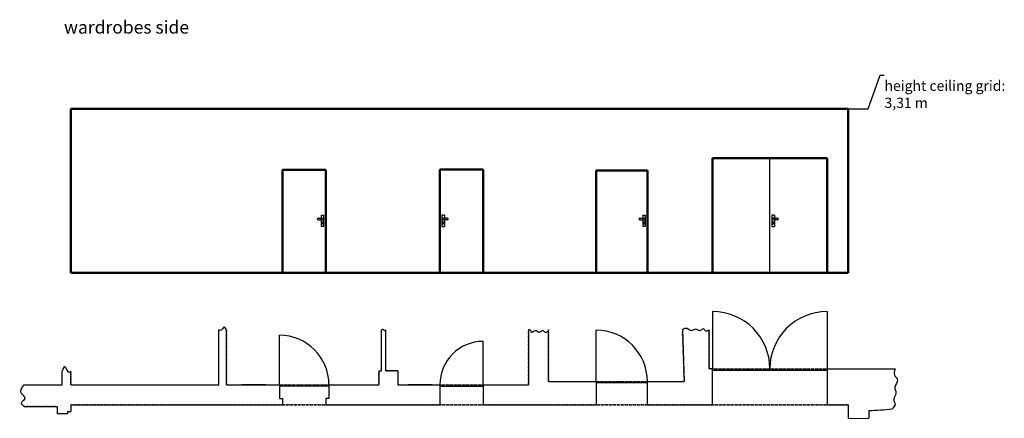
# Model space of a CAD drawing. Units: inches. Extents: x 169 to 3335, y -117 to 1920.
# Drawn here: x 177 to 2096, y -64 to 714 of the extents above; entities that cross this region are included whole.
import ezdxf

# ---------------------------------------------------------------- set-up
doc = ezdxf.new("R2010")
doc.units = ezdxf.units.IN
doc.header["$MEASUREMENT"] = 0
for name, pattern in [('AUSGEZOGEN', [0]), ('PUNKT', [0.4, 0.1, -0.3]), ('VERDECKT', [0.6, 0.4, -0.2])]:
    doc.linetypes.add(name, pattern=pattern)
doc.layers.add('1-Vollinie-breit05', color=6, linetype='Continuous', lineweight=50)
doc.layers.add('2- Vollinie-schmal025', color=7, linetype='Continuous', lineweight=25)
doc.layers.add('RAHMEN035', color=2, linetype='Continuous')
doc.layers.add('TB_GRUNDRISS_ERDGESCHOSS_1_200', color=7, linetype='Continuous')
doc.styles.get("Standard").update_dxf_attribs({"font": 'arial.ttf'})
doc.dimstyles.new('DIN', dxfattribs={"dimtxt": 2.5, "dimasz": 2.5, "dimexe": 1.25, "dimexo": 0, "dimtad": 1, "dimdec": 4, "dimdsep": 46, "dimlunit": 6, "dimtxsty": 'Standard', "dimcen": 2.5, "dimadec": 0, "dimazin": 2, "dimtfac": 1, "dimtdec": 4, "dimtmove": 0, "dimatfit": 3, "dimfxl": 1, "dimtvp": 1, "dimtolj": 1, "dimtzin": 0, "dimarcsym": 0})

msp = doc.modelspace()

# ---------------------------------------------------------------- linework, layer by layer
at = {"layer": '1-Vollinie-breit05', "color": 0}
for p, q in [((276.6, 539.5), (1791.6, 539.5)), ((276.6, 539.5), (276.6, 219.5)), ((1791.6, 539.5), (1791.6, 219.5)), ((1527.1, 443.5), (1527.1, 219.5)), ((1750.6, 443.5), (1527.1, 443.5)), ((1750.6, 443.5), (1750.6, 219.5)), ((689.1, 420.5), (689.1, 219.5)), ((773.1, 420.5), (689.1, 420.5)), ((773.1, 420.5), (773.1, 219.5)), ((995.6, 421.5), (995.6, 219.5)), ((1080.1, 421.5), (995.6, 421.5)), ((1080.1, 421.5), (1080.1, 219.5)), ((1300.1, 419.5), (1300.1, 219.5)), ((1400.1, 419.5), (1300.1, 419.5)), ((1400.1, 419.5), (1400.1, 219.5)), ((276.6, 219.5), (1791.6, 219.5))]:
    msp.add_line(p, q, dxfattribs=at)
at = {"layer": '2- Vollinie-schmal025', "color": 0}
for p, q in [((1638.9, 219.5), (1638.9, 443.5)), ((764.1, 332), (769.1, 332)), ((764.1, 332), (764.1, 310)), ((769.1, 332), (769.1, 310)), ((1004.6, 332), (999.6, 332)), ((999.6, 332), (999.6, 310)), ((1004.6, 332), (1004.6, 310)), ((1391.1, 332), (1396.1, 332)), ((1391.1, 332), (1391.1, 310)), ((1396.1, 332), (1396.1, 310)), ((1647.9, 332), (1642.9, 332)), ((1642.9, 332), (1642.9, 310)), ((1647.9, 332), (1647.9, 310)), ((758.1, 326), (766.6, 326)), ((758.1, 323), (766.6, 323)), ((769.1, 310), (764.1, 310)), ((765.9, 315.8), (765.9, 317.6)), ((766.4, 318.8), (766.4, 317.8)), ((766.8, 318.8), (766.4, 318.8)), ((766.8, 317.8), (766.4, 317.8)), ((766.8, 318.8), (766.8, 317.8)), ((767.4, 315.8), (767.4, 317.6)), ((999.6, 310), (1004.6, 310)), ((1001.4, 315.8), (1001.4, 317.6)), ((1001.9, 318.8), (1001.9, 317.8)), ((1001.9, 318.8), (1002.3, 318.8)), ((1001.9, 317.8), (1002.3, 317.8)), ((1010.6, 326), (1002.1, 326)), ((1010.6, 323), (1002.1, 323)), ((1002.3, 318.8), (1002.3, 317.8)), ((1002.9, 315.8), (1002.9, 317.6)), ((1385.1, 326), (1393.6, 326)), ((1385.1, 323), (1393.6, 323)), ((1396.1, 310), (1391.1, 310)), ((1392.9, 315.8), (1392.9, 317.6)), ((1393.4, 318.8), (1393.4, 317.8)), ((1393.8, 318.8), (1393.4, 318.8)), ((1393.8, 317.8), (1393.4, 317.8)), ((1393.8, 318.8), (1393.8, 317.8)), ((1394.4, 315.8), (1394.4, 317.6)), ((1642.9, 310), (1647.9, 310)), ((1644.6, 315.8), (1644.6, 317.6)), ((1645.2, 318.8), (1645.2, 317.8)), ((1645.2, 318.8), (1645.6, 318.8)), ((1645.2, 317.8), (1645.6, 317.8)), ((1653.9, 326), (1645.4, 326)), ((1653.9, 323), (1645.4, 323)), ((1645.6, 318.8), (1645.6, 317.8)), ((1646.1, 315.8), (1646.1, 317.6))]:
    msp.add_line(p, q, dxfattribs=at)
for centre in [(766.6, 318.3), (1002.1, 318.3), (1393.6, 318.3), (1645.4, 318.3)]:
    msp.add_circle(centre, 1, dxfattribs=at)
for centre, radius, start, end in [((758.1, 324.5), 1.5, 90, 270), ((766.6, 315.8), 0.75, 180, 0), ((766.6, 324.5), 1.5, 270, 90), ((1002.1, 324.5), 1.5, 90, 270), ((1002.1, 315.8), 0.75, 180, 0), ((1010.6, 324.5), 1.5, 270, 90), ((1385.1, 324.5), 1.5, 90, 270), ((1393.6, 315.8), 0.75, 180, 0), ((1393.6, 324.5), 1.5, 270, 90), ((1645.4, 324.5), 1.5, 90, 270), ((1645.4, 315.8), 0.75, 180, 0), ((1653.9, 324.5), 1.5, 270, 90)]:
    msp.add_arc(centre, radius, start, end, dxfattribs=at)
for points in [[(579.6, 108.1), (574.8, 113.7), (569.3, 107.5), (564.6, 108.1)], [(889.6, 108.1), (887.5, 106.5), (884.8, 109.2), (881.6, 108.1)], [(1207.6, 108.1), (1201.3, 102.9), (1196.3, 106.9), (1189.4, 103.5), (1181.3, 106.6), (1174.4, 103.2), (1172.1, 107.8), (1168.1, 108.1)], [(1520.6, 108.1), (1514.3, 106), (1509.3, 110.1), (1502.4, 106.7), (1494.3, 109.8), (1485.6, 106.4), (1477.8, 111), (1468.4, 108.1)], [(276.6, 28), (273.3, 24.9), (264.9, 36.4), (259.1, 28)], [(1883.1, 32.3), (1881.5, 20.1), (1887.8, 10.3), (1882.6, -2.9), (1884.5, -15.6), (1880.4, -26.6), (1882.8, -38.1), (1877.1, -45.6)], [(185.4, -41.2), (180, -33.8), (187.1, -25.6), (179.6, -15.3), (185.4, 1.3)]]:
    msp.add_spline(points, degree=3, dxfattribs=at)
at = {"layer": 'RAHMEN035', "color": 0, "linetype": 'AUSGEZOGEN'}
msp.add_line((1520.6, 32.3), (1520.6, 108.1), dxfattribs=at)
at = {"layer": 'TB_GRUNDRISS_ERDGESCHOSS_1_200', "color": 0, "linetype": 'AUSGEZOGEN'}
for p, q in [((1527.1, 144), (1527.1, 32.3)), ((1750.6, 144), (1750.6, 32.3)), ((564.6, 1.3), (564.6, 108.1)), ((579.6, 1.3), (579.6, 108.1)), ((682.9, 1.3), (682.9, 97.8)), ((881.6, 28.3), (881.6, 108.1)), ((889.6, 108.1), (889.6, 28.3)), ((1168.1, 108.1), (1168.1, 1.3)), ((1207.6, 7.8), (1207.6, 108.1)), ((1300.1, 7.8), (1300.1, 107.8)), ((1468.4, 108.1), (1472.1, 7.8)), ((1080.1, 1.3), (1080.1, 85.8)), ((259.1, 1.3), (259.1, 28)), ((276.6, 1.3), (276.6, 28)), ((876.6, 28.3), (876.6, 1.3)), ((876.6, 28.3), (881.6, 28.3)), ((913.6, 28.3), (889.6, 28.3)), ((913.6, 28.3), (913.6, 1.3)), ((1527.1, 32.3), (1520.6, 32.3)), ((1527.1, -38.2), (1527.1, 32.3)), ((1750.6, 32.3), (1883.1, 32.3)), ((1750.6, 32.3), (1750.6, -38.2)), ((1765.6, 32.3), (1765.6, 32.3)), ((185.4, 1.3), (259.1, 1.3)), ((276.6, 1.3), (564.6, 1.3)), ((579.6, 1.3), (682.9, 1.3)), ((656.4, 1.3), (609.6, 1.3)), ((682.9, 1.3), (682.9, -25.7)), ((779.4, 1.3), (876.6, 1.3)), ((779.4, 1.3), (779.4, -25.7)), ((913.6, 1.3), (995.6, 1.3)), ((980.4, 1.3), (933.6, 1.3)), ((995.6, 1.3), (995.6, -38.2)), ((1080.1, 1.3), (1080.1, 1.3)), ((1080.1, 1.3), (1168.1, 1.3)), ((1080.1, 1.3), (1080.1, -38.2)), ((1207.6, 7.8), (1300.1, 7.8)), ((1300.1, 7.8), (1300.1, -38.2)), ((1400.1, 7.8), (1472.1, 7.8)), ((1400.1, -38.2), (1400.1, 7.8)), ((276.6, -38.2), (689.1, -38.2)), ((276.6, -38.2), (276.6, -50.7)), ((682.9, -25.7), (689.1, -25.7)), ((689.1, -25.7), (689.1, -38.2)), ((779.4, -25.7), (773.1, -25.7)), ((773.1, -25.7), (773.1, -38.2)), ((773.1, -38.2), (995.6, -38.2)), ((921.1, -38.2), (948.1, -38.2)), ((1080.1, -38.2), (1300.1, -38.2)), ((1095.1, -38.2), (1122.1, -38.2)), ((1400.1, -38.2), (1527.1, -38.2)), ((1750.6, -38.2), (1791.6, -38.2)), ((1791.6, -38.2), (1791.8, -64.3)), ((185.4, -41.2), (249.6, -41.2)), ((249.6, -41.2), (249.6, -55.2)), ((269.6, -55.2), (249.6, -55.2)), ((269.6, -50.7), (276.6, -50.7)), ((269.6, -50.7), (269.6, -55.2)), ((1831.7, -48.9), (1831.8, -64)), ((1791.8, -64.3), (1831.8, -64))]:
    msp.add_line(p, q, dxfattribs=at)
at = {"layer": 'TB_GRUNDRISS_ERDGESCHOSS_1_200', "color": 0, "linetype": 'PUNKT'}
for p, q in [((564.6, 1.3), (564.6, 108.1)), ((579.6, 108.1), (579.6, 1.3)), ((881.6, 28.3), (881.6, 108.1)), ((889.6, 108.1), (889.6, 28.3)), ((1168.1, 1.3), (1168.1, 108.1)), ((1207.6, 108.1), (1207.6, 7.8)), ((1472.1, 7.8), (1468.4, 108.1)), ((1520.6, 108.1), (1520.6, 32.3)), ((259.1, 1.3), (259.1, 28)), ((276.6, 28), (276.6, 1.3)), ((876.6, 1.3), (876.6, 28.3)), ((876.6, 28.3), (881.6, 28.3)), ((889.6, 28.3), (913.6, 28.3)), ((913.6, 28.3), (913.6, 1.3)), ((1520.6, 32.3), (1883.1, 32.3)), ((185.4, 1.3), (259.1, 1.3)), ((276.6, 1.3), (564.6, 1.3)), ((579.6, 1.3), (876.6, 1.3)), ((913.6, 1.3), (1168.1, 1.3)), ((1207.6, 7.8), (1463.6, 7.8)), ((1463.6, 7.8), (1472.1, 7.8)), ((1791.6, -38.2), (276.6, -38.2)), ((249.6, -41.2), (185.4, -41.2))]:
    msp.add_line(p, q, dxfattribs=at)
at = {"layer": 'TB_GRUNDRISS_ERDGESCHOSS_1_200', "color": 0, "linetype": 'VERDECKT'}
for p, q in [((1527.1, 32.3), (1750.6, 32.3)), ((682.9, 1.3), (779.4, 1.3)), ((995.6, 1.3), (1080.1, 1.3)), ((1300.1, 7.8), (1400.1, 7.8)), ((689.1, -38.2), (773.1, -38.2)), ((995.6, -38.2), (1080.1, -38.2)), ((1300.1, -38.2), (1400.1, -38.2)), ((1527.1, -38.2), (1750.6, -38.2))]:
    msp.add_line(p, q, dxfattribs=at)
at = {"layer": 'TB_GRUNDRISS_ERDGESCHOSS_1_200', "color": 0}
for p, q in [((1750.6, 29.3), (1527.1, 29.3)), ((1400.1, 4.8), (1300.1, 4.8)), ((779.4, -1.7), (682.9, -1.7)), ((995.6, -1.7), (1080.1, -1.7))]:
    msp.add_line(p, q, dxfattribs=at)
at = {"layer": 'TB_GRUNDRISS_ERDGESCHOSS_1_200', "color": 0, "linetype": 'AUSGEZOGEN'}
for points in [[(995.6, 1.3), (995.6, 1.3)], [(1300.1, 7.8), (1300.1, 7.8)], [(269.6, -50.7), (269.6, -50.7)]]:
    msp.add_lwpolyline(points, close=True, dxfattribs=at)
at = {"layer": 'TB_GRUNDRISS_ERDGESCHOSS_1_200', "color": 0, "linetype": 'VERDECKT'}
msp.add_lwpolyline([(1831.8, -64), (1831.8, -64)], close=True, dxfattribs=at)
at = {"layer": 'TB_GRUNDRISS_ERDGESCHOSS_1_200', "color": 0, "linetype": 'AUSGEZOGEN'}
for centre, radius, start, end in [((1527.1, 32.3), 111.8, 0, 90), ((1750.6, 32.3), 111.8, 90, 180), ((682.9, 1.3), 96.5, 0, 90), ((1300.1, 7.8), 100, 0, 90), ((1080.1, 1.3), 84.5, 90, 180), ((1823.7, 361.6), 410.7, 271.1155, 277.4725)]:
    msp.add_arc(centre, radius, start, end, dxfattribs=at)

# ---------------------------------------------------------------- texts
at = {"layer": 'TB_GRUNDRISS_ERDGESCHOSS_1_200', "color": 0, "insert": (262.9, 711.4), "char_height": 25, "width": 693.774, "attachment_point": 1}
msp.add_mtext('wardrobes side', dxfattribs=at)
at = {"layer": 'TB_GRUNDRISS_ERDGESCHOSS_1_200', "color": 0, "insert": (1862.4, 594.7), "char_height": 20, "attachment_point": 1}
msp.add_mtext('height ceiling grid:\\P3,31 m', dxfattribs=at)

# ---------------------------------------------------------------- leaders
at = {"layer": 'TB_GRUNDRISS_ERDGESCHOSS_1_200', "color": 0, "annotation_type": 0, "has_hookline": 1, "hookline_direction": 0, "text_width": 220.9}
msp.add_leader([(1791.6, 539.5), (1830.8, 539.5), (1853.8, 605.3), (1861.8, 605.3)], dimstyle='DIN', override={"dimasz": 8, "dimgap": 0.625, "dimtad": 0}, dxfattribs=at)

doc.saveas('drawing.dxf')
